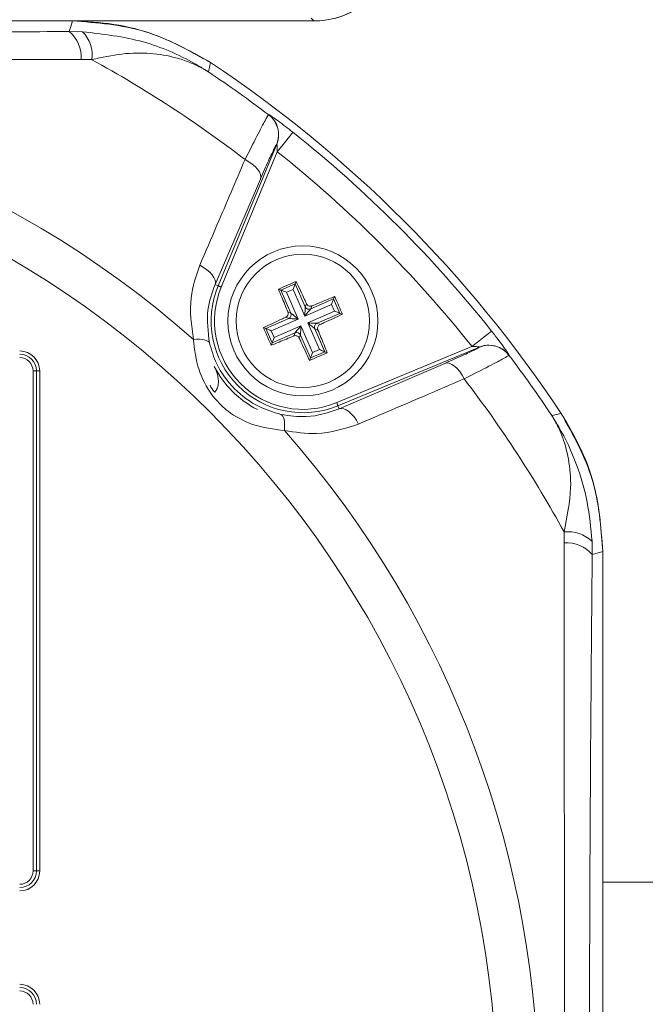
# Model space of a CAD drawing. Units: millimetres. Extents: x 10 to 1672, y 10 to 1178.
# Drawn here: x 662 to 700, y 649 to 709 of the extents above; entities that cross this region are included whole.
import ezdxf

# ---------------------------------------------------------------- set-up
doc = ezdxf.new("R2010")
doc.units = ezdxf.units.MM
doc.header["$LTSCALE"] = 2

msp = doc.modelspace()

# ---------------------------------------------------------------- linework, layer by layer
at = {"color": 7, "linetype": 'Continuous', "lineweight": 18}
for p, q in [((584.335, 708.496), (679.696, 708.496)), ((679.678, 708.496), (584.353, 708.496)), ((679.678, 708.496), (679.522, 708.653)), ((664.994, 707.866), (665.793, 707.851)), ((666.355, 706.172), (665.704, 706.189)), ((673.471, 705.998), (673.342, 705.438)), ((676.961, 702.864), (676.968, 702.867)), ((673.93, 692.603), (677.448, 701.098)), ((677.478, 700.647), (674.114, 692.527)), ((677.448, 701.098), (677.442, 701.095)), ((676.472, 699.009), (673.742, 692.681)), ((673.742, 692.681), (673.93, 692.603)), ((677.553, 692.401), (677.698, 692.344)), ((677.698, 692.344), (678.56, 692.719)), ((678.298, 690.968), (677.698, 692.344)), ((678.431, 692.392), (678.026, 692.215)), ((679.13, 690.787), (678.431, 692.392)), ((678.617, 692.865), (678.56, 692.719)), ((678.56, 692.719), (679.159, 691.343)), ((678.026, 692.215), (678.725, 690.611)), ((679.487, 691.214), (680.863, 691.814)), ((680.92, 691.959), (680.863, 691.814)), ((680.863, 691.814), (681.239, 690.952)), ((680.734, 691.486), (679.13, 690.787)), ((679.159, 691.343), (679.232, 691.528)), ((679.56, 691.399), (679.487, 691.214)), ((680.911, 691.081), (680.734, 691.486)), ((676.793, 690.041), (678.169, 690.64)), ((678.725, 690.611), (677.12, 689.912)), ((678.169, 690.64), (677.984, 690.713)), ((678.113, 691.04), (678.298, 690.968)), ((679.306, 690.382), (680.911, 691.081)), ((681.239, 690.952), (679.863, 690.353)), ((681.384, 690.895), (681.239, 690.952)), ((676.647, 690.098), (676.793, 690.041)), ((677.168, 689.179), (676.793, 690.041)), ((677.297, 689.507), (678.901, 690.206)), ((678.901, 690.206), (679.6, 688.601)), ((680.005, 688.778), (679.306, 690.382)), ((679.918, 689.952), (679.734, 690.025)), ((679.734, 690.025), (680.333, 688.649)), ((679.863, 690.353), (680.047, 690.28)), ((677.12, 689.912), (677.297, 689.507)), ((678.544, 689.778), (677.168, 689.179)), ((678.472, 689.594), (678.544, 689.778)), ((678.872, 689.65), (678.799, 689.465)), ((679.471, 688.273), (678.872, 689.65)), ((677.111, 689.034), (677.168, 689.179)), ((681.046, 685.595), (689.166, 688.959)), ((689.618, 688.929), (681.122, 685.41)), ((689.614, 688.923), (689.618, 688.929)), ((679.414, 688.128), (679.471, 688.273)), ((680.333, 688.649), (679.471, 688.273)), ((679.6, 688.601), (680.005, 688.778)), ((680.478, 688.592), (680.333, 688.649)), ((691.387, 688.449), (691.383, 688.442)), ((681.2, 685.222), (687.528, 687.952)), ((662.816, 657.496), (662.816, 687.496)), ((663.016, 687.496), (662.816, 687.496)), ((663.016, 657.496), (663.016, 687.496)), ((663.216, 687.496), (663.016, 687.496)), ((663.216, 687.496), (663.216, 657.496)), ((681.2, 685.222), (681.122, 685.41)), ((693.957, 684.823), (694.518, 684.951)), ((694.708, 677.185), (694.691, 677.835)), ((696.37, 677.274), (696.385, 676.475)), ((697.016, 610.327), (697.016, 676.665)), ((697.016, 610.329), (697.016, 676.664)), ((663.016, 657.496), (662.816, 657.496)), ((663.216, 657.496), (663.016, 657.496)), ((700.334, 656.831), (697.016, 656.831))]:
    msp.add_line(p, q, dxfattribs=at)
at = {"color": 7, "linetype": 'Continuous', "lineweight": 18, "flags": 128}
for points in [[(664.994, 707.866), (665.086, 708.171), (665.185, 708.496)], [(677.478, 700.647), (677.656, 700.871), (677.828, 701.087), (677.987, 701.287), (678.127, 701.463), (678.243, 701.609), (678.331, 701.72), (678.388, 701.791), (678.411, 701.82)], [(676.472, 699.009), (676.494, 699.14), (676.472, 699.284), (676.407, 699.438), (676.3, 699.597), (676.155, 699.755), (675.977, 699.907), (675.771, 700.05), (675.543, 700.178)], [(673.742, 692.681), (673.764, 692.81), (673.742, 692.952), (673.678, 693.104), (673.573, 693.261), (673.431, 693.417), (673.256, 693.568), (673.053, 693.71), (672.829, 693.837)], [(673.93, 692.603), (673.934, 692.601), (673.945, 692.597), (673.962, 692.59), (673.985, 692.58), (674.013, 692.569), (674.045, 692.555), (674.079, 692.541), (674.114, 692.527)], [(677.698, 692.344), (677.709, 692.34), (677.731, 692.331), (677.763, 692.319), (677.804, 692.303), (677.852, 692.283), (677.907, 692.262), (677.965, 692.239), (678.026, 692.215)], [(678.56, 692.719), (678.556, 692.708), (678.547, 692.687), (678.535, 692.655), (678.518, 692.614), (678.499, 692.565), (678.478, 692.511), (678.455, 692.452), (678.431, 692.392)], [(680.734, 691.486), (680.758, 691.547), (680.781, 691.605), (680.803, 691.66), (680.822, 691.708), (680.838, 691.749), (680.85, 691.781), (680.859, 691.803), (680.863, 691.814)], [(679.13, 690.787), (679.135, 690.89), (679.141, 690.989), (679.146, 691.082), (679.15, 691.164), (679.154, 691.234), (679.156, 691.288), (679.158, 691.325), (679.159, 691.343)], [(679.487, 691.214), (679.475, 691.2), (679.452, 691.172), (679.417, 691.13), (679.372, 691.077), (679.319, 691.014), (679.26, 690.943), (679.196, 690.866), (679.13, 690.787)], [(678.725, 690.611), (678.622, 690.616), (678.523, 690.621), (678.43, 690.626), (678.348, 690.631), (678.278, 690.634), (678.224, 690.637), (678.187, 690.639), (678.169, 690.64)], [(678.298, 690.968), (678.312, 690.956), (678.34, 690.932), (678.382, 690.898), (678.435, 690.853), (678.498, 690.8), (678.569, 690.741), (678.646, 690.677), (678.725, 690.611)], [(680.911, 691.081), (680.971, 691.057), (681.03, 691.034), (681.085, 691.013), (681.133, 690.994), (681.174, 690.977), (681.206, 690.965), (681.228, 690.956), (681.239, 690.952)], [(676.793, 690.041), (676.804, 690.036), (676.825, 690.028), (676.857, 690.015), (676.898, 689.999), (676.947, 689.98), (677.001, 689.959), (677.06, 689.936), (677.12, 689.912)], [(678.544, 689.778), (678.556, 689.793), (678.58, 689.821), (678.614, 689.863), (678.659, 689.916), (678.712, 689.979), (678.771, 690.05), (678.835, 690.127), (678.901, 690.206)], [(678.901, 690.206), (678.896, 690.103), (678.891, 690.003), (678.886, 689.911), (678.881, 689.829), (678.878, 689.759), (678.875, 689.705), (678.873, 689.668), (678.872, 689.65)], [(679.734, 690.025), (679.719, 690.037), (679.691, 690.061), (679.649, 690.095), (679.596, 690.14), (679.533, 690.193), (679.462, 690.252), (679.385, 690.316), (679.306, 690.382)], [(679.306, 690.382), (679.409, 690.377), (679.509, 690.371), (679.601, 690.367), (679.684, 690.362), (679.753, 690.358), (679.807, 690.356), (679.844, 690.354), (679.863, 690.353)], [(673.406, 689.172), (673.371, 689.233), (673.308, 689.286), (673.218, 689.33), (673.103, 689.364), (672.965, 689.387), (672.806, 689.4), (672.631, 689.401), (672.443, 689.39)], [(677.168, 689.179), (677.172, 689.19), (677.181, 689.212), (677.193, 689.244), (677.21, 689.284), (677.229, 689.333), (677.25, 689.388), (677.273, 689.446), (677.297, 689.507)], [(689.166, 688.959), (689.39, 689.137), (689.606, 689.309), (689.806, 689.467), (689.982, 689.607), (690.128, 689.724), (690.239, 689.812), (690.31, 689.869), (690.34, 689.892)], [(679.6, 688.601), (679.576, 688.541), (679.553, 688.482), (679.532, 688.428), (679.513, 688.379), (679.497, 688.338), (679.484, 688.306), (679.476, 688.284), (679.471, 688.273)], [(680.005, 688.778), (680.066, 688.754), (680.125, 688.731), (680.179, 688.709), (680.228, 688.69), (680.268, 688.674), (680.3, 688.662), (680.322, 688.653), (680.333, 688.649)], [(687.528, 687.952), (687.659, 687.975), (687.803, 687.953), (687.957, 687.887), (688.116, 687.781), (688.274, 687.636), (688.427, 687.458), (688.569, 687.252), (688.697, 687.024)], [(681.122, 685.41), (681.121, 685.415), (681.116, 685.426), (681.109, 685.443), (681.099, 685.466), (681.088, 685.494), (681.075, 685.525), (681.061, 685.56), (681.046, 685.595)], [(677.691, 684.887), (677.752, 684.852), (677.805, 684.789), (677.849, 684.699), (677.883, 684.584), (677.906, 684.445), (677.919, 684.287), (677.92, 684.112), (677.909, 683.923)], [(681.2, 685.222), (681.329, 685.244), (681.472, 685.223), (681.623, 685.159), (681.78, 685.054), (681.936, 684.912), (682.087, 684.737), (682.229, 684.534), (682.357, 684.309)], [(697.016, 676.665), (696.69, 676.567), (696.385, 676.475)]]:
    msp.add_lwpolyline(points, dxfattribs=at)
at = {"color": 7, "linetype": 'Continuous', "lineweight": 18}
for centre, radius in [((632.016, 643.496), 58.66), ((679.016, 690.496), 4.5), ((679.016, 690.496), 4)]:
    msp.add_circle(centre, radius, dxfattribs=at)
for centre, radius, start, end in [((663.671, 706.317), 2.037, 356.3954, 49.50253), ((664.299, 706.418), 2.07, 353.17957, 43.801), ((632.016, 643.496), 71.466, 52.47805, 61.28249), ((632.016, 643.496), 75, 33.55468, 56.44532), ((632.016, 643.496), 75, 33.55583, 56.44417), ((632.016, 643.496), 74.462, 52.87164, 56.28951), ((632.016, 643.496), 61.16, 48.62383, 131.37617), ((676.055, 701.668), 1.501, 337.55421, 52.83717), ((676.061, 701.671), 1.501, 337.55401, 52.83467), ((632.016, 643.496), 74.527, 38.50155, 51.49845), ((632.016, 643.496), 73.028, 38.50155, 51.49845), ((679.016, 690.496), 5.505, 157.5, 292.5), ((679.016, 690.496), 5.305, 157.5, 292.5), ((679.389, 691.446), 0.251, 204.04488, 293.03043), ((678.066, 690.87), 0.251, 294.04552, 23.0298), ((679.965, 690.123), 0.251, 114.04488, 203.03043), ((678.642, 689.547), 0.251, 24.04632, 113.03013), ((690.187, 687.536), 1.501, 37.16225, 112.44608), ((690.19, 687.543), 1.5, 89.72869, 112.45431), ((662.016, 687.496), 1.2, 0, 90), ((662.016, 687.496), 1, 0, 90), ((662.016, 687.496), 0.8, 0, 90), ((632.016, 643.496), 74.462, 33.71049, 37.12836), ((679.016, 690.496), 5.979, 207.18915, 242.81085), ((674.23, 686.87), 0.81, 196.27345, 232.08437), ((632.016, 643.496), 71.466, 28.71751, 37.52195), ((632.016, 643.496), 61.16, 318.62383, 41.37617), ((694.937, 675.78), 2.07, 46.19892, 96.82058), ((694.836, 675.152), 2.037, 40.49691, 93.60537), ((662.016, 657.496), 1.2, 270, 0), ((662.016, 657.496), 1, 270, 0), ((662.016, 657.496), 0.8, 270, 0), ((662.016, 649.496), 1.2, 0, 90), ((662.016, 649.496), 1, 0, 90), ((662.016, 649.496), 0.8, 0, 90)]:
    msp.add_arc(centre, radius, start, end, dxfattribs=at)
at = {"color": 8, "linetype": 'Continuous', "lineweight": 18}
msp.add_arc((690.19, 687.542), 1.501, 37.16848, 89.73057, dxfattribs=at)
at = {"color": 7, "linetype": 'Continuous', "lineweight": 18}
for centre, major_axis, ratio, start_param, end_param in [((679.672, 713.499), (3.54, -3.54), 0.998783, 5.498396, 6.544376), ((679.694, 713.498), (2.501, -4.332), 0.999543, 5.759784, 6.806586)]:
    msp.add_ellipse(centre, major_axis=major_axis, ratio=ratio, start_param=start_param, end_param=end_param, dxfattribs=at)
for points, knots in [([(673.472, 705.997), (672.183, 706.72), (669.604, 708.164), (666.657, 708.386), (665.183, 708.496)], [0, 0, 0, 0, 0.5, 1, 1, 1, 1]), ([(665.185, 708.496), (666.014, 708.455), (667.698, 708.37), (670.559, 707.641), (672.388, 706.609), (673.471, 705.998)], [0, 0, 0, 0, 0.284084, 0.576406, 1, 1, 1, 1]), ([(599.037, 707.866), (602.057, 707.838), (608.094, 707.783), (617.396, 707.726), (626.869, 707.695), (635.669, 707.693), (643.643, 707.715), (650.806, 707.751), (657.936, 707.801), (662.641, 707.844), (664.994, 707.866)], [0, 0, 0, 0, 0.139955, 0.279868, 0.423143, 0.566397, 0.674025, 0.781666, 0.890825, 1, 1, 1, 1]), ([(665.793, 707.851), (667.029, 707.706), (669.407, 707.428), (671.771, 706.383), (672.982, 705.668), (673.247, 705.5), (673.317, 705.455), (673.335, 705.443), (673.342, 705.438)], [0, 0, 0, 0, 0.45599, 0.877268, 0.968131, 0.991685, 0.996859, 1, 1, 1, 1]), ([(673.342, 705.438), (673.337, 705.442), (673.317, 705.454), (673.284, 705.474), (673.237, 705.503), (673.172, 705.541), (673.065, 705.603), (672.889, 705.7), (672.596, 705.847), (672.097, 706.065), (671.192, 706.367), (669.857, 706.591), (668.162, 706.576), (666.957, 706.307), (666.355, 706.172)], [0, 0, 0, 0, 0.00289, 0.010662, 0.017247, 0.0279, 0.045144, 0.073084, 0.118489, 0.192835, 0.317199, 0.540229, 0.770229, 1, 1, 1, 1]), ([(665.704, 706.189), (663.332, 706.188), (658.588, 706.186), (651.339, 706.189), (643.996, 706.193), (636.089, 706.197), (628.17, 706.197), (620.29, 706.193), (612.923, 706.189), (605.589, 706.186), (600.748, 706.188), (598.327, 706.189)], [0, 0, 0, 0, 0.107693, 0.215373, 0.324369, 0.433352, 0.56353, 0.671883, 0.780247, 0.890116, 1, 1, 1, 1]), ([(675.543, 700.178), (675.792, 700.671), (676.292, 701.659), (676.805, 702.635), (676.909, 702.788), (676.961, 702.864)], [0, 0, 0, 0, 0.3318052, 0.6654728, 1, 1, 1, 1]), ([(676.968, 702.867), (676.977, 702.865), (677.003, 702.859), (677.179, 702.746), (677.518, 702.505), (677.953, 702.181), (678.264, 701.937), (678.411, 701.82)], [0, 0, 0, 0, 0.124346, 0.337134, 0.559377, 0.790742, 1, 1, 1, 1]), ([(677.442, 701.095), (677.403, 701.037), (677.327, 700.921), (676.974, 700.162), (676.639, 699.393), (676.472, 699.009)], [0, 0, 0, 0, 0.33346, 0.666892, 1, 1, 1, 1]), ([(677.478, 700.647), (677.478, 700.7), (677.477, 700.803), (677.472, 700.942), (677.465, 701.035), (677.458, 701.081), (677.455, 701.096), (677.451, 701.101), (677.45, 701.1), (677.448, 701.098)], [0, 0, 0, 0, 0.293275, 0.574243, 0.782439, 0.852872, 0.92675, 0.948159, 1, 1, 1, 1]), ([(672.829, 693.837), (673.172, 694.641), (674.077, 696.756), (674.982, 698.868), (675.543, 700.178)], [0, 0, 0, 0, 0.379931, 1, 1, 1, 1]), ([(672.443, 689.39), (672.328, 690.24), (672.118, 691.803), (672.606, 693.2), (672.829, 693.837)], [0, 0, 0, 0, 0.543757, 1, 1, 1, 1]), ([(673.742, 692.681), (673.561, 692.181), (673.17, 691.097), (673.323, 689.846), (673.406, 689.172)], [0, 0, 0, 0, 0.46136, 1, 1, 1, 1]), ([(678.617, 692.865), (678.297, 692.726), (677.941, 692.573), (677.588, 692.417), (677.553, 692.401)], [0, 0, 0, 0, 0.900903, 1, 1, 1, 1]), ([(677.553, 692.401), (677.617, 692.243), (677.801, 691.793), (677.99, 691.336), (678.113, 691.04)], [0, 0, 0, 0, 0.350914, 1, 1, 1, 1]), ([(679.232, 691.528), (679.193, 691.613), (678.988, 692.063), (678.783, 692.506), (678.617, 692.865)], [0, 0, 0, 0, 0.1896092, 1, 1, 1, 1]), ([(680.92, 691.959), (680.762, 691.895), (680.312, 691.711), (679.856, 691.522), (679.56, 691.399)], [0, 0, 0, 0, 0.3509145, 1, 1, 1, 1]), ([(681.384, 690.895), (681.246, 691.215), (681.092, 691.571), (680.936, 691.924), (680.92, 691.959)], [0, 0, 0, 0, 0.9009, 1, 1, 1, 1]), ([(679.232, 691.528), (679.246, 691.503), (679.274, 691.455), (679.343, 691.405), (679.423, 691.378), (679.499, 691.378), (679.542, 691.393), (679.56, 691.399)], [0, 0, 0, 0, 0.215225, 0.430527, 0.644337, 0.857375, 1, 1, 1, 1]), ([(677.984, 690.713), (677.899, 690.674), (677.449, 690.469), (677.006, 690.264), (676.647, 690.098)], [0, 0, 0, 0, 0.1896092, 1, 1, 1, 1]), ([(677.984, 690.713), (678.009, 690.727), (678.057, 690.754), (678.107, 690.824), (678.134, 690.904), (678.134, 690.98), (678.119, 691.023), (678.113, 691.04)], [0, 0, 0, 0, 0.215238, 0.4305314, 0.6443378, 0.8573751, 1, 1, 1, 1]), ([(680.047, 690.28), (680.132, 690.319), (680.583, 690.524), (681.025, 690.729), (681.384, 690.895)], [0, 0, 0, 0, 0.18961, 1, 1, 1, 1]), ([(676.647, 690.098), (676.786, 689.778), (676.939, 689.422), (677.095, 689.069), (677.111, 689.034)], [0, 0, 0, 0, 0.9009, 1, 1, 1, 1]), ([(680.047, 690.28), (680.023, 690.266), (679.974, 690.238), (679.924, 690.169), (679.897, 690.089), (679.897, 690.013), (679.912, 689.97), (679.918, 689.952)], [0, 0, 0, 0, 0.215234, 0.430537, 0.644344, 0.857383, 1, 1, 1, 1]), ([(677.909, 683.923), (677.266, 684.001), (676.076, 684.145), (674.756, 684.859), (673.724, 685.77), (673.142, 686.632), (672.608, 687.963), (672.514, 688.776), (672.443, 689.39)], [0, 0, 0, 0, 0.231414, 0.427667, 0.50348, 0.707494, 0.778668, 1, 1, 1, 1]), ([(677.111, 689.034), (677.269, 689.098), (677.719, 689.282), (678.176, 689.471), (678.472, 689.594)], [0, 0, 0, 0, 0.350915, 1, 1, 1, 1]), ([(678.799, 689.465), (678.786, 689.489), (678.758, 689.538), (678.688, 689.588), (678.608, 689.615), (678.532, 689.615), (678.489, 689.6), (678.472, 689.594)], [0, 0, 0, 0, 0.215231, 0.43052, 0.644333, 0.857372, 1, 1, 1, 1]), ([(678.799, 689.465), (678.838, 689.38), (679.043, 688.929), (679.248, 688.487), (679.414, 688.128)], [0, 0, 0, 0, 0.189609, 1, 1, 1, 1]), ([(680.478, 688.592), (680.414, 688.75), (680.23, 689.2), (680.041, 689.656), (679.918, 689.952)], [0, 0, 0, 0, 0.350916, 1, 1, 1, 1]), ([(690.34, 689.892), (690.415, 689.796), (690.613, 689.546), (690.906, 689.16), (691.173, 688.792), (691.345, 688.538), (691.389, 688.458), (691.387, 688.45), (691.387, 688.449)], [0, 0, 0, 0, 0.136556, 0.355131, 0.566202, 0.773053, 0.980227, 1, 1, 1, 1]), ([(673.406, 689.172), (673.532, 688.751), (673.827, 687.76), (674.845, 686.369), (676.243, 685.323), (677.25, 685.02), (677.691, 684.887)], [0, 0, 0, 0, 0.210906, 0.496336, 0.779008, 1, 1, 1, 1]), ([(687.528, 687.952), (687.939, 688.131), (688.719, 688.472), (689.451, 688.814), (689.56, 688.886), (689.614, 688.923)], [0, 0, 0, 0, 0.356953, 0.678417, 1, 1, 1, 1]), ([(689.166, 688.959), (689.201, 688.959), (689.287, 688.959), (689.412, 688.955), (689.514, 688.949), (689.573, 688.943), (689.601, 688.939), (689.617, 688.935), (689.62, 688.932), (689.619, 688.93), (689.618, 688.929), (689.618, 688.929)], [0, 0, 0, 0, 0.19415, 0.476695, 0.699398, 0.785128, 0.862369, 0.919313, 0.976646, 0.988164, 1, 1, 1, 1]), ([(679.414, 688.128), (679.735, 688.267), (680.09, 688.42), (680.443, 688.576), (680.478, 688.592)], [0, 0, 0, 0, 0.900904, 1, 1, 1, 1]), ([(691.383, 688.442), (691.312, 688.393), (691.169, 688.294), (690.227, 687.797), (689.224, 687.29), (688.697, 687.024)], [0, 0, 0, 0, 0.3226184, 0.6443756, 1, 1, 1, 1]), ([(673.698, 687.765), (673.698, 687.763), (673.774, 687.607), (673.896, 687.292), (673.965, 686.858), (673.916, 686.562), (673.843, 686.376), (673.781, 686.295), (673.732, 686.231)], [0, 0, 0, 0, 0.003945, 0.337683, 0.65572, 0.83404, 0.870393, 1, 1, 1, 1]), ([(688.697, 687.024), (687.895, 686.68), (685.783, 685.775), (683.668, 684.87), (682.357, 684.309)], [0, 0, 0, 0, 0.37993, 1, 1, 1, 1]), ([(677.691, 684.887), (678.206, 684.812), (679.455, 684.63), (680.554, 685.003), (681.2, 685.222)], [0, 0, 0, 0, 0.411736, 1, 1, 1, 1]), ([(694.691, 677.835), (694.874, 678.736), (695.183, 680.267), (695.016, 682.063), (694.731, 683.182), (694.47, 683.853), (694.288, 684.237), (694.167, 684.465), (694.089, 684.603), (694.04, 684.688), (694.009, 684.74), (693.986, 684.776), (693.971, 684.802), (693.961, 684.817), (693.957, 684.823)], [0, 0, 0, 0, 0.344135, 0.584943, 0.750813, 0.847517, 0.906089, 0.942025, 0.964178, 0.977858, 0.986312, 0.991537, 0.997109, 1, 1, 1, 1]), ([(693.957, 684.823), (693.962, 684.816), (693.972, 684.801), (694.009, 684.743), (694.147, 684.526), (694.704, 683.601), (695.468, 681.963), (696.151, 679.651), (696.297, 678.066), (696.37, 677.274)], [0, 0, 0, 0, 0.003138, 0.00685, 0.026254, 0.100926, 0.417786, 0.70901, 1, 1, 1, 1]), ([(697.016, 676.664), (696.905, 678.138), (696.683, 681.085), (695.239, 683.663), (694.517, 684.953)], [0, 0, 0, 0, 0.5, 1, 1, 1, 1]), ([(694.518, 684.951), (694.941, 684.237), (695.802, 682.787), (696.775, 680), (696.926, 677.905), (697.016, 676.665)], [0, 0, 0, 0, 0.284084, 0.576406, 1, 1, 1, 1]), ([(682.357, 684.309), (681.532, 684.04), (680.117, 683.577), (678.559, 683.821), (677.909, 683.923)], [0, 0, 0, 0, 0.582963, 1, 1, 1, 1]), ([(694.708, 609.808), (694.707, 612.18), (694.705, 616.925), (694.708, 624.173), (694.712, 631.516), (694.716, 639.423), (694.716, 647.342), (694.713, 655.222), (694.708, 662.589), (694.705, 669.923), (694.707, 674.764), (694.708, 677.185)], [0, 0, 0, 0, 0.107693, 0.215373, 0.324369, 0.433352, 0.56353, 0.671883, 0.780247, 0.890116, 1, 1, 1, 1]), ([(696.385, 676.475), (696.358, 673.455), (696.302, 667.418), (696.245, 658.117), (696.214, 648.643), (696.213, 639.843), (696.234, 631.869), (696.27, 624.706), (696.32, 617.576), (696.363, 612.871), (696.385, 610.518)], [0, 0, 0, 0, 0.139955, 0.279868, 0.423142, 0.566397, 0.674025, 0.781666, 0.890825, 1, 1, 1, 1])]:
    msp.add_open_spline(points, degree=3, knots=knots, dxfattribs=at)

doc.saveas('drawing.dxf')
